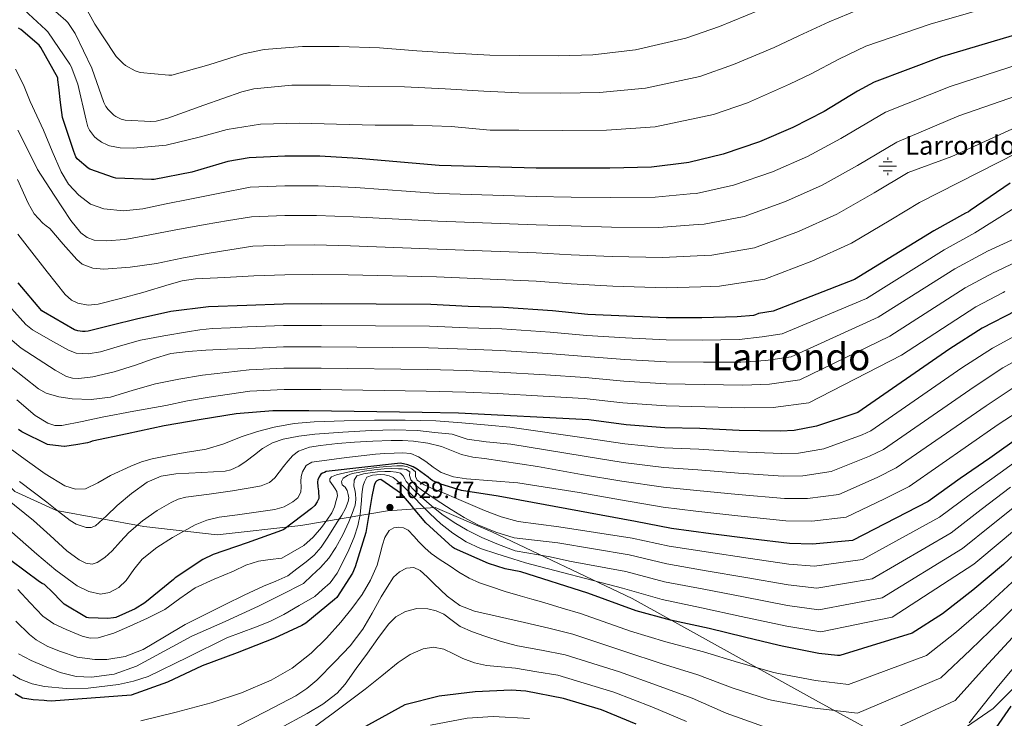
# Model space of a CAD drawing. Extents: x 627549 to 634437, y 752959 to 757716.
# Drawn here: x 629305 to 629726, y 754182 to 754481 of the extents above; entities that cross this region are included whole.
import ezdxf
from ezdxf.enums import TextEntityAlignment as Align

# ---------------------------------------------------------------- set-up
doc = ezdxf.new("R2010")
doc.units = 0
doc.header["$MEASUREMENT"] = 0
for name, color, linetype in [('Nivel 1', 7, 'Continuous'), ('Nivel 13', 7, 'Continuous'), ('Nivel 4', 7, 'Continuous'), ('Nivel 41', 7, 'Continuous'), ('Nivel 43', 7, 'Continuous'), ('Nivel 45', 7, 'Continuous'), ('Nivel 5', 7, 'Continuous'), ('Nivel 7', 7, 'Continuous')]:
    doc.layers.add(name, color=color, linetype=linetype)
doc.styles.add('Style-arial', font='arial.shx', dxfattribs={"bigfont": 'arialbig.shx'})
doc.styles.add('Style-times', font='times.shx', dxfattribs={"bigfont": 'timesbig.shx'})

# ---------------------------------------------------------------- blocks, each defined once
blk = doc.blocks.new('5PATER_13')
at = {"layer": 'Nivel 7', "linetype": 'Continuous', "lineweight": 0}
h = blk.add_hatch(color=53, dxfattribs=at)
edge = h.paths.add_edge_path()
edge.add_ellipse((0, 0), major_axis=(-0.59, -1.44), ratio=0.99974, start_angle=0, end_angle=360)
blk = doc.blocks.new('5NACIE')
at = {"layer": 'Nivel 13', "color": 4, "linetype": 'Continuous', "lineweight": 0, "flags": 128}
for points in [[(-3.75, 0), (3.75, 0)], [(-1.88, 1.88), (1.88, 1.88)], [(0, 2.81), (0, 3.75)], [(-1.88, -1.88), (1.88, -1.88)], [(0, -2.81), (0, -3.75)]]:
    blk.add_lwpolyline(points, dxfattribs=at)

msp = doc.modelspace()

# ---------------------------------------------------------------- linework, layer by layer
at = {"layer": 'Nivel 1', "color": 7, "linetype": 'Continuous', "lineweight": 0}
for points in [[(629682.895, 754169.145, 1043.73), (629645.367, 754189.562, 1033.558), (629566.948, 754233.121, 1022.063), (629507.015, 754261.698, 1010.475), (629482.784, 754272.105, 1014.154), (629462.366, 754270.645, 1029.241), (629425.284, 754264.373, 1001.45), (629389.549, 754260.418, 997.38), (629358.227, 754263.934, 990.872), (629320.737, 754270.748, 985.154), (629303.033, 754278.882, 987.499), (629291.73, 754290.588, 986.218), (629270.403, 754325.47, 980.067), (629247.417, 754360.697, 976.166), (629225.292, 754385.39, 979.94), (629200.099, 754411.034, 983.89), (629178.257, 754428.486, 982.364), (629151.947, 754446.986, 977.412), (629122.263, 754468.845, 974.586), (629090.387, 754492.182, 977.821), (629032.709, 754534.03, 975.753), (629014.204, 754538.079, 975.422)], [(629739.179, 754203.932, 1048.825), (629721.398, 754186.128, 1047.191), (629707.629, 754176.674, 1045.357)]]:
    msp.add_polyline3d(points, dxfattribs=at)
at = {"layer": 'Nivel 4', "color": 30, "linetype": 'Continuous', "lineweight": 30, "flags": 128}
for points, elevation in [([(629750.627, 754480.104), (629699.235, 754464.776), (629670.499, 754453.992), (629663.299, 754450.184), (629649.091, 754441.448), (629635.683, 754434.632), (629621.475, 754428.424), (629605.923, 754423.24), (629591.267, 754419.624), (629590.179, 754419.496), (629575.267, 754417.704), (629557.507, 754417.256), (629540.931, 754417.256), (629525.923, 754417.256), (629484.515, 754418.312), (629449.795, 754421.32), (629433.475, 754422.312), (629418.403, 754422.312), (629403.139, 754421.672), (629394.147, 754420.072), (629378.659, 754415.528), (629362.563, 754412.36), (629361.475, 754412.328), (629346.243, 754412.968), (629345.187, 754413.192), (629335.107, 754416.712), (629334.371, 754417.192), (629329.667, 754421.256), (629329.123, 754422.12), (629328.163, 754424.392), (629323.331, 754438.824), (629322.546, 754445.323), (629321.761, 754451.822), (629321.417, 754454.982), (629321.329, 754455.822), (629314.089, 754468.854), (629313.345, 754469.87), (629305.537, 754476.518)], 925), ([(629305.537, 754476.518), (629304.561, 754477.158)], 925), ([(629728.608, 754410.852), (629711.558, 754399.038), (629710.854, 754398.59), (629709.574, 754397.982), (629695.942, 754390.462), (629662.15, 754369.63), (629627.334, 754356.094), (629620.966, 754355.102), (629619.814, 754354.43), (629618.918, 754354.238), (629611.91, 754353.662), (629596.838, 754353.182), (629581.51, 754353.15), (629564.582, 754353.854), (629548.006, 754354.558), (629532.966, 754356.222), (629511.91, 754357.63), (629496.902, 754358.046), (629480.838, 754358.878), (629434.118, 754359.134), (629417.766, 754358.974), (629402.214, 754358.43), (629385.766, 754357.886), (629369.638, 754355.87), (629354.95, 754352.574), (629344.644, 754349.998), (629334.337, 754347.422), (629333.065, 754347.374), (629331.953, 754347.382), (629329.969, 754347.662), (629328.449, 754348.094), (629315.289, 754355.814), (629314.601, 754356.238), (629304.361, 754368.102)], 950), ([(629731.046, 754356.222), (629716.71, 754348.766), (629702.822, 754339.87), (629663.558, 754312.734), (629662.182, 754312.254), (629645.766, 754306.878), (629636.262, 754305.022), (629630.406, 754304.67), (629612.806, 754304.958), (629595.942, 754305.79), (629580.934, 754306.11), (629564.422, 754307.358), (629548.518, 754309.502), (629492.774, 754312.446), (629477.126, 754312.638), (629428.71, 754313.406), (629413.286, 754313.406), (629397.574, 754312.126), (629382.63, 754309.726), (629366.854, 754306.942), (629351.078, 754303.518), (629336.102, 754300.382), (629335.11, 754299.966), (629334.022, 754299.678), (629329.1, 754298.898), (629324.177, 754298.118), (629324.137, 754298.118), (629317.889, 754298.846), (629316.969, 754299.07), (629305.985, 754304.478), (629304.601, 754305.398)], 975), ([(629733.382, 754302.718), (629720.006, 754293.118), (629707.206, 754284.414), (629693.638, 754274.558), (629661.286, 754257.95), (629644.166, 754256.35), (629634.214, 754256.67), (629617.606, 754258.654), (629600.678, 754260.798), (629583.846, 754263.038), (629568.39, 754266.014), (629509.638, 754276.83), (629494.054, 754279.326), (629485.19, 754281.982), (629481.766, 754283.486), (629480.71, 754284.126), (629479.718, 754285.054), (629475.11, 754288.382)], 1000), ([(629475.11, 754288.382), (629473.286, 754289.406), (629471.11, 754290.27), (629467.942, 754291.07), (629436.134, 754287.422), (629435.43, 754287.006), (629434.534, 754286.718), (629433.862, 754286.238), (629433.094, 754285.182), (629432.582, 754283.87), (629432.486, 754282.974), (629432.55, 754280.958), (629432.902, 754279.166), (629433.062, 754275.934), (629432.326, 754274.43), (629431.302, 754272.958), (629429.894, 754271.582), (629418.022, 754262.59), (629416.998, 754262.142), (629402.31, 754256.99), (629387.75, 754251.934), (629383.398, 754249.79), (629371.526, 754241.95), (629370.79, 754241.31), (629358.566, 754231.262), (629354.502, 754228.702), (629346.182, 754225.022), (629345.254, 754224.798), (629342.822, 754224.574), (629334.47, 754224.83), (629333.606, 754225.022), (629324.102, 754230.75), (629322.726, 754232.126), (629319.18, 754235.63), (629315.633, 754239.134), (629314.609, 754239.558), (629313.553, 754240.23), (629301.329, 754249.342)], 1000), ([(629737.19, 754258.302), (629725.862, 754247.71), (629712.71, 754236.638), (629699.75, 754226.558), (629686.79, 754218.334), (629655.75, 754208.67), (629654.854, 754208.67), (629646.886, 754209.662), (629631.814, 754212.638), (629629.83, 754213.022), (629615.078, 754216.606), (629599.91, 754220.318), (629583.398, 754223.902), (629568.646, 754227.902), (629548.07, 754235.454), (629519.43, 754244.574), (629512.71, 754245.822), (629505.542, 754248.158), (629490.982, 754254.462), (629490.214, 754255.102), (629478.758, 754265.502), (629473.414, 754271.774), (629472.678, 754272.894), (629468.39, 754277.918), (629459.462, 754284.094), (629458.598, 754283.934), (629457.83, 754283.518), (629457.286, 754282.846), (629456.774, 754281.95), (629456.454, 754280.958), (629455.686, 754276.766), (629453.094, 754261.406), (629448.582, 754246.654), (629447.398, 754243.998), (629440.646, 754233.534), (629439.75, 754232.702), (629427.398, 754222.558), (629425.766, 754221.534), (629414.054, 754216.094), (629398.022, 754209.918), (629383.046, 754204.318), (629368.262, 754197.278), (629352.678, 754191.742), (629318.502, 754189.182), (629316.646, 754189.278), (629315.526, 754189.502), (629310.803, 754189.73), (629306.278, 754190.494), (629303.19, 754192.356)], 1025), ([(629568.646, 754179.39), (629553.862, 754185.566), (629537.67, 754190.398), (629521.574, 754193.502), (629515.27, 754193.886), (629499.814, 754193.246), (629484.422, 754191.39), (629469.766, 754187.614), (629427.526, 754164.382)], 1050), ([(629728.998, 754187.134), (629719.974, 754174.142)], 1050)]:
    msp.add_lwpolyline(points, dxfattribs=dict(at, elevation=elevation))
at = {"layer": 'Nivel 5', "color": 30, "linetype": 'Continuous', "lineweight": 0, "flags": 128}
for points, elevation in [([(629781.102, 754501.306), (629712.285, 754483.987), (629710.796, 754483.536), (629694.506, 754478.842), (629666.895, 754469.37)], 920), ([(629621.012, 754484.626), (629604.35, 754477.854), (629589.981, 754472.789), (629568.479, 754467.886), (629550.117, 754465.7), (629535.542, 754465.321), (629518.616, 754465.416), (629506.118, 754465.598), (629490.694, 754466.366), (629474.886, 754467.454), (629458.886, 754468.702), (629441.702, 754469.182), (629426.054, 754469.182), (629409.606, 754467.966), (629400.838, 754466.142), (629385.958, 754461.438), (629370.15, 754456.958), (629368.87, 754456.926), (629356.55, 754458.142), (629354.47, 754458.91), (629350.374, 754461.15), (629349.35, 754461.95), (629346.31, 754464.99), (629345.766, 754465.79), (629337.19, 754478.814), (629329.798, 754492.446)], 910), ([(629666.895, 754469.37), (629655.341, 754463.796), (629643.577, 754457.54), (629634.348, 754453.104), (629616.287, 754445.128), (629601.79, 754440.15), (629576.802, 754434.888), (629556.014, 754433.429), (629537.393, 754433.278), (629518.548, 754433.435), (629506.31, 754433.47), (629489.638, 754435.102), (629473.382, 754435.55), (629457.062, 754435.646), (629440.614, 754436.094), (629424.774, 754436.446), (629408.038, 754435.966), (629393.766, 754433.79), (629382.342, 754430.558), (629367.686, 754427.102), (629353.542, 754425.694), (629348.07, 754425.918), (629343.462, 754426.814), (629342.406, 754427.166), (629340.006, 754428.318), (629337.862, 754429.854), (629337.126, 754430.558), (629334.95, 754433.438), (629334.278, 754434.878), (629333.446, 754437.694), (629329.958, 754453.118), (629327.142, 754460.67), (629326.566, 754461.758), (629317.126, 754475.518), (629316.23, 754476.414), (629305.062, 754486.59)], 920), ([(629663.586, 754484.905), (629651.241, 754479.78), (629638.346, 754473.776), (629627.68, 754468.865), (629610.318, 754461.491), (629595.885, 754456.469), (629572.64, 754451.387), (629553.066, 754449.565), (629536.468, 754449.299), (629518.582, 754449.425), (629503.59, 754450.206), (629487.078, 754451.134), (629469.702, 754451.998), (629454.182, 754452.094), (629437.926, 754452.702), (629421.446, 754452.702), (629405.254, 754451.134), (629400.038, 754449.918), (629383.782, 754444.222), (629368.454, 754438.558), (629363.43, 754437.374), (629361.094, 754437.182), (629350.118, 754437.758), (629348.454, 754438.206), (629346.15, 754439.294), (629345.382, 754439.87), (629342.886, 754442.334), (629341.958, 754443.55), (629341.446, 754444.446), (629341.094, 754445.342), (629335.942, 754460.03), (629328.806, 754474.75), (629325.606, 754479.582), (629324.87, 754480.414), (629318.182, 754486.142)], 915), ([(629753.546, 754468.475), (629702.992, 754452.18), (629675.327, 754441.126), (629656.213, 754429.865), (629641.978, 754422.249), (629627.048, 754415.669), (629610.377, 754409.878), (629594.529, 754406.404), (629591.738, 754406.24), (629576.818, 754404.794), (629557.826, 754404.622), (629540.931, 754404.873), (629525.923, 754405.143), (629484.211, 754406.403), (629448.717, 754408.872), (629432.706, 754409.668), (629418.403, 754409.646), (629403.668, 754409.049), (629390.714, 754406.498), (629377.759, 754403.946), (629367.761, 754401.882), (629357.771, 754399.786), (629349.469, 754398.992), (629341.115, 754399.786), (629335.375, 754401.851), (629330.289, 754405.61), (629325.934, 754410.309), (629322.794, 754415.593), (629319.018, 754424.508), (629315.241, 754433.422), (629312.393, 754439.566), (629309.545, 754445.71), (629306.674, 754452.792), (629303.209, 754459.534)], 930), ([(629756.465, 754456.847), (629706.749, 754439.585), (629680.156, 754428.259), (629663.335, 754418.282), (629648.273, 754409.866), (629632.621, 754402.914), (629614.831, 754396.515), (629597.791, 754393.184), (629593.298, 754392.985), (629578.37, 754391.884), (629558.144, 754391.988), (629540.931, 754392.49), (629525.923, 754393.031), (629483.907, 754394.494), (629447.638, 754396.423), (629431.938, 754397.023), (629418.403, 754396.979), (629404.197, 754396.425), (629394.309, 754394.778), (629384.421, 754393.131), (629371.085, 754390.693), (629357.771, 754388.139), (629349.981, 754386.748), (629342.13, 754386.062), (629336.951, 754386.476), (629333.924, 754387.574), (629331.244, 754389.549), (629326.958, 754394.795), (629319.852, 754405.692), (629312.745, 754416.59), (629308.489, 754425.006), (629304.233, 754433.422)], 935), ([(629730.9, 754434.667), (629703.73, 754422.134), (629684.984, 754415.393), (629670.457, 754406.698), (629654.568, 754397.483), (629638.194, 754390.16), (629619.286, 754383.153), (629601.052, 754379.964), (629594.857, 754379.729), (629579.921, 754378.973), (629558.463, 754379.355), (629540.931, 754380.107), (629525.923, 754380.918), (629483.604, 754382.584), (629446.56, 754383.975), (629431.169, 754384.379), (629418.403, 754384.313), (629404.727, 754383.802), (629394.99, 754382.227), (629385.254, 754380.652), (629374.416, 754378.639), (629363.601, 754376.492), (629352.383, 754374.838), (629341.115, 754373.997), (629336.34, 754374.418), (629331.843, 754376.168), (629329.456, 754378.156), (629323.724, 754384.765), (629317.993, 754391.374), (629316.457, 754392.558), (629314.921, 754393.742), (629311.299, 754397.604), (629308.624, 754402.305), (629304.105, 754412.366)], 940), ([(629731.639, 754423.753), (629689.813, 754402.526), (629677.579, 754395.115), (629660.863, 754385.1), (629643.767, 754377.405), (629623.74, 754369.79), (629604.314, 754366.744), (629596.417, 754366.474)], 945), ([(629739.972, 754406.038), (629713.606, 754389.494), (629700.443, 754382.303), (629667.153, 754361.514), (629631.145, 754346.292), (629622.536, 754345.021), (629612.711, 754343.911), (629597.141, 754343.68), (629581.53, 754343.739), (629564.197, 754344.602), (629547.624, 754345.572), (629531.956, 754347.096), (629511.294, 754348.424), (629496.648, 754348.896), (629480.359, 754349.627), (629434.068, 754349.972), (629417.855, 754349.86), (629402.534, 754349.271), (629395.032, 754348.938), (629387.531, 754348.604), (629382.153, 754348.035), (629376.8, 754347.175), (629366.762, 754345.479), (629356.769, 754343.601), (629348.152, 754341.163), (629339.6, 754338.599), (629334.415, 754337.808), (629329.183, 754338.126), (629326.008, 754339.314), (629318.253, 754343.677), (629310.498, 754348.04), (629307.747, 754350.323), (629296.665, 754362.629)], 955), ([(629772.42, 754406.276), (629718.961, 754381.708), (629717.638, 754381.005), (629704.943, 754374.145), (629672.157, 754353.398), (629634.956, 754336.489), (629624.107, 754334.94), (629613.513, 754334.16), (629597.443, 754334.178), (629581.549, 754334.328), (629563.812, 754335.351), (629547.243, 754336.587), (629530.946, 754337.969), (629510.679, 754339.217), (629496.395, 754339.746), (629479.88, 754340.376), (629434.018, 754340.81), (629417.944, 754340.747), (629402.855, 754340.112), (629393.762, 754339.713), (629384.67, 754339.314), (629377.14, 754338.849), (629369.646, 754337.884), (629362.083, 754335.611), (629354.623, 754332.882), (629345.525, 754330.147), (629336.371, 754327.941), (629330.3, 754327.165), (629327.706, 754327.355)], 960), ([(629775.17, 754398.07), (629722.662, 754373.042), (629721.67, 754372.517), (629709.444, 754365.986), (629677.16, 754345.282), (629638.767, 754326.687), (629625.677, 754324.858), (629614.314, 754324.409), (629597.746, 754324.675), (629581.569, 754324.918), (629563.428, 754326.099), (629546.861, 754327.601), (629529.937, 754328.843), (629510.063, 754330.011), (629496.141, 754330.595), (629479.4, 754331.124), (629433.967, 754331.648), (629418.034, 754331.633), (629403.175, 754330.953), (629393.207, 754329.774), (629383.239, 754328.594), (629373.19, 754327.009), (629363.208, 754325.021), (629353.536, 754322.233), (629343.893, 754319.304), (629335.701, 754318.288), (629327.439, 754318.589), (629321.775, 754319.343), (629316.323, 754320.975)], 965), ([(629596.417, 754366.474), (629581.473, 754366.063), (629558.781, 754366.721), (629540.931, 754367.724), (629525.923, 754368.806), (629483.3, 754370.675), (629445.481, 754371.526), (629430.401, 754371.734), (629418.403, 754371.646), (629405.256, 754371.178), (629392.756, 754370.508), (629380.257, 754369.837), (629374.536, 754369.025), (629368.925, 754367.499), (629357.771, 754364.013), (629348.194, 754361.516), (629338.617, 754359.022), (629334.33, 754358.626), (629329.941, 754359.484), (629327.282, 754360.725), (629324.459, 754363.181), (629316.842, 754372.894), (629309.225, 754382.606), (629304.201, 754389.038)], 945), ([(629726.364, 754364.377), (629725.702, 754364.028), (629713.944, 754357.828), (629682.164, 754337.166), (629642.578, 754316.884), (629627.248, 754314.777), (629615.116, 754314.658), (629598.048, 754315.173), (629581.588, 754315.507), (629563.043, 754316.848), (629546.48, 754318.616), (629528.927, 754319.716), (629509.448, 754320.804), (629495.888, 754321.445), (629478.921, 754321.873), (629433.917, 754322.486), (629418.123, 754322.52), (629403.496, 754321.794), (629394.798, 754320.549), (629386.1, 754319.304), (629376.784, 754317.616), (629367.5, 754315.73), (629353.909, 754313.221)], 970), ([(629735.475, 754348.003), (629721.142, 754340.245), (629708.008, 754331.775), (629669.028, 754304.819), (629665.368, 754303.121), (629648.956, 754297.137), (629638.157, 754295.317), (629630.982, 754295.092), (629612.657, 754295.838), (629595.507, 754296.976), (629580.753, 754297.643), (629563.816, 754299.347), (629547.47, 754301.729), (629514.662, 754306.414), (629505.35, 754307.294), (629494.193, 754308.284), (629483.014, 754309.086), (629469.88, 754309.439), (629456.742, 754309.374), (629443.877, 754309.188), (629431.014, 754308.734), (629422.38, 754308.012), (629413.83, 754306.462), (629406.722, 754304.497), (629399.718, 754302.27), (629392.351, 754299.315), (629384.838, 754296.99), (629380.326, 754296.318), (629375.814, 754295.646), (629368.796, 754294.254), (629361.777, 754292.862), (629357.144, 754291.569), (629352.655, 754289.756), (629343.893, 754285.715), (629338.514, 754282.61), (629333.162, 754279.998), (629328.863, 754279.916), (629324.38, 754281.354), (629315.993, 754286.43), (629307.426, 754292.616), (629298.86, 754298.801)], 980), ([(629327.706, 754327.355), (629325.119, 754328.139), (629320.285, 754330.738), (629312.996, 754335.502), (629305.707, 754340.266), (629300.894, 754344.407)], 960), ([(629739.904, 754339.784), (629725.573, 754331.724), (629713.193, 754323.679), (629674.499, 754296.904), (629668.554, 754293.988), (629652.146, 754287.395), (629640.052, 754285.612), (629631.558, 754285.514), (629612.508, 754286.717), (629595.072, 754288.161), (629580.573, 754289.175), (629563.211, 754291.336), (629546.422, 754293.956), (629515.115, 754299.082), (629504.493, 754300.18), (629496.435, 754301.277), (629489.99, 754303.358), (629482.6, 754304.193), (629475.206, 754304.99), (629465.306, 754305.253), (629455.398, 754304.958), (629443.329, 754304.306), (629431.27, 754303.39), (629424.508, 754302.627), (629417.798, 754301.342), (629413.232, 754299.658), (629408.966, 754297.246), (629405.458, 754294.557), (629401.958, 754291.838), (629398.717, 754289.753), (629395.319, 754288.1), (629392.902, 754287.614), (629387.958, 754287.326), (629383.014, 754287.038), (629377.404, 754286.734), (629371.793, 754286.43), (629365.538, 754285.414), (629359.631, 754282.857), (629352.945, 754278.04), (629346.754, 754272.852), (629342.138, 754268.455), (629337.454, 754264.276), (629335.643, 754263.521), (629333.557, 754263.465), (629329.217, 754264.856), (629326.723, 754266.42), (629321.719, 754270.361), (629316.708, 754274.281), (629304.914, 754283.242)], 985), ([(629316.323, 754320.975), (629313.131, 754322.877), (629307.023, 754327.684), (629300.915, 754332.491)], 965), ([(629730.005, 754323.204), (629718.379, 754315.584), (629679.969, 754288.988), (629671.74, 754284.854), (629655.337, 754277.654), (629641.948, 754275.907), (629632.133, 754275.937), (629612.358, 754277.597), (629594.638, 754279.347), (629580.392, 754280.708), (629562.605, 754283.324), (629545.375, 754286.183), (629526.469, 754289.569), (629503.782, 754292.99), (629498.885, 754293.588), (629494.054, 754294.718), (629489.778, 754296.414), (629485.51, 754298.142), (629479.556, 754299.6), (629473.51, 754300.446), (629468.726, 754300.689), (629463.942, 754300.702), (629456.07, 754300.437), (629448.198, 754300.03), (629440.974, 754299.413), (629433.766, 754298.59), (629428.981, 754297.826), (629424.358, 754296.158), (629421.812, 754294.272), (629419.718, 754291.934), (629417.872, 754289.568), (629416.038, 754287.198), (629414.189, 754284.78), (629411.942, 754282.686), (629408.288, 754281.295), (629404.454, 754280.67), (629400.246, 754279.934), (629396.038, 754279.198), (629386.062, 754277.812), (629376.085, 754276.425), (629372.854, 754275.618), (629369.784, 754274.259), (629363.923, 754270.708), (629357.623, 754266.298), (629351.762, 754261.418), (629348.239, 754257.548), (629344.608, 754253.556), (629341.483, 754250.716), (629338.231, 754248.471), (629336.023, 754247.839), (629333.332, 754248.254), (629330.565, 754249.602), (629325.293, 754253.556), (629318.086, 754260.062), (629310.985, 754266.42), (629299.182, 754276.013)], 990), ([(629353.909, 754313.221), (629340.316, 754310.728), (629331.719, 754308.904), (629323.146, 754307.155), (629320.113, 754307.171), (629317.092, 754308.057), (629311.7, 754311.443), (629303.912, 754318.08)], 970), ([(629734.436, 754314.683), (629723.564, 754307.488), (629685.44, 754281.073), (629674.926, 754275.721), (629658.527, 754267.912), (629643.843, 754266.202), (629632.709, 754266.359), (629612.209, 754268.476), (629594.203, 754270.532), (629580.212, 754272.24), (629562, 754275.313), (629544.327, 754278.41), (629518.045, 754282.617), (629496.134, 754284.254), (629490.646, 754285.148), (629485.35, 754287.006), (629481.949, 754289.281), (629478.694, 754291.742), (629475.623, 754293.707), (629472.294, 754295.102), (629468.758, 754295.44), (629465.222, 754295.326), (629461.251, 754295.19), (629457.286, 754294.91), (629451.057, 754294.17), (629444.838, 754293.406), (629437.443, 754292.495), (629430.054, 754291.486), (629427.545, 754290.015), (629425.958, 754287.326), (629425.478, 754285.269), (629425.286, 754283.198), (629425.384, 754280.893), (629425.318, 754278.59), (629424.073, 754276.232), (629421.926, 754274.43), (629418.132, 754272.384), (629414.15, 754271.23), (629410.15, 754270.606), (629406.15, 754269.982), (629398.272, 754268.916), (629390.393, 754267.849), (629385.134, 754266.614), (629380.097, 754264.572), (629370.362, 754259.274), (629363.68, 754254.902), (629357.485, 754249.983), (629353.848, 754245.596), (629350.543, 754240.761), (629347.469, 754237.834), (629343.539, 754235.625), (629339.6, 754234.976), (629334.581, 754236.046), (629329.585, 754238.549), (629320.509, 754245.195), (629312.416, 754252.127), (629297.028, 754265.568)], 995), ([(629737.384, 754296.345), (629724.435, 754286.947), (629711.708, 754277.794), (629698.504, 754267.859), (629665.496, 754249.749), (629645.043, 754246.971), (629633.93, 754247.825), (629616.616, 754250.363), (629599.676, 754252.886), (629582.838, 754255.46), (629567.023, 754258.912), (629535.605, 754263.802), (629518.31, 754266.014), (629510.988, 754268.058), (629503.878, 754270.782), (629497.908, 754273.324), (629491.942, 754275.87), (629486.552, 754278.129), (629481.158, 754280.382), (629478.02, 754281.749), (629475.046, 754283.678), (629474.342, 754285.342), (629474.278, 754287.294), (629472.71, 754288.606), (629470.885, 754289.42), (629468.998, 754289.854), (629466.342, 754289.886), (629461.94, 754289.592), (629457.542, 754289.182), (629453.484, 754288.653), (629449.446, 754287.998), (629446.158, 754287.314), (629442.886, 754286.558), (629440.612, 754286.073), (629438.374, 754285.214), (629437.668, 754284.357), (629437.702, 754283.358), (629439.11, 754281.278), (629439.916, 754280.083), (629440.71, 754278.878), (629440.958, 754277.001), (629440.422, 754275.006), (629439.645, 754272.349), (629438.534, 754269.79), (629436.446, 754266.56), (629434.086, 754263.55), (629430.616, 754259.308), (629426.566, 754255.806), (629421.878, 754253.07), (629417.19, 754250.334), (629412.22, 754249.734), (629407.25, 754249.135), (629401.786, 754247.377), (629396.52, 754244.847), (629388.251, 754241.362), (629380.066, 754237.7), (629373.577, 754233.157), (629367.189, 754228.41), (629359.782, 754224.7), (629352.166, 754221.264), (629345.398, 754218.361), (629338.573, 754216.261), (629335.208, 754216.161), (629331.791, 754216.961), (629324.981, 754219.834), (629319.703, 754222.345), (629314.966, 754225.551), (629309.595, 754231.315), (629304.235, 754236.986)], 1005), ([(629737.722, 754268.434), (629725.213, 754257.933), (629713.102, 754247.764), (629678.125, 754225.148), (629647.672, 754218.834), (629633.076, 754221.29), (629613.644, 754225.49), (629596.67, 754229.151), (629579.812, 754232.726), (629562.92, 754237.607), (629521.334, 754248.366), (629516.006, 754250.046), (629509.054, 754252.27), (629502.118, 754254.558), (629496.025, 754257.371), (629490.374, 754261.118), (629485.232, 754265.091), (629480.454, 754269.438), (629476.398, 754273.641), (629472.358, 754277.854), (629469.358, 754280.858), (629466.278, 754283.806), (629464.822, 754284.867), (629463.142, 754285.598), (629461.274, 754286.008), (629459.398, 754286.11), (629457.686, 754286.025), (629455.974, 754285.822), (629453.574, 754285.086), (629452.486, 754283.07), (629451.96, 754281.485), (629451.622, 754279.87), (629451.413, 754277.422), (629451.206, 754274.974), (629450.942, 754272.045), (629450.662, 754269.118), (629449.7, 754264.209), (629448.102, 754259.422), (629445.806, 754253.989), (629443.206, 754248.702), (629440.894, 754243.953), (629437.83, 754239.806), (629434.582, 754236.91), (629431.334, 754234.014), (629424.658, 754230.14), (629417.981, 754226.266), (629412.108, 754223.339), (629405.98, 754220.928), (629393.658, 754216.261), (629377.008, 754207.99), (629360.035, 754199.824), (629353.732, 754197.718), (629347.301, 754196.338), (629334.281, 754194.822), (629324.987, 754194.598), (629315.681, 754195.537), (629310.352, 754196.677), (629305.268, 754198.611), (629302.089, 754200.539)], 1020), ([(629728.864, 754280.776), (629716.21, 754271.174), (629703.37, 754261.161), (629669.706, 754241.549), (629645.919, 754237.592), (629633.645, 754238.98), (629615.625, 754242.072), (629598.674, 754244.974), (629581.829, 754247.882), (629565.655, 754251.81), (629535.147, 754256.94), (629516.518, 754259.07), (629508.628, 754261.485), (629500.966, 754264.606), (629495.191, 754267.728), (629489.606, 754271.166), (629483.174, 754275.307), (629476.838, 754279.614), (629474.425, 754281.46), (629472.326, 754283.838), (629471.814, 754285.758), (629471.974, 754287.294), (629470.31, 754288.318), (629468.664, 754288.542), (629467.014, 754288.638), (629463.956, 754288.696), (629460.902, 754288.606), (629456.719, 754288.147), (629452.55, 754287.55), (629449.887, 754287.088), (629447.238, 754286.526), (629445.233, 754285.781), (629443.398, 754284.542), (629442.73, 754283.191), (629442.95, 754281.79), (629444.326, 754280.766), (629445.105, 754279.261), (629445.606, 754277.662), (629445.764, 754276.146), (629445.542, 754274.654), (629444.354, 754271.656), (629442.822, 754268.83), (629440.869, 754265.835), (629438.918, 754262.846), (629436.507, 754258.982), (629434.054, 754255.134), (629431.073, 754251.709), (629427.558, 754248.798), (629423.622, 754245.79), (629419.686, 754242.782), (629414.542, 754240.598), (629409.397, 754238.415), (629401.123, 754234.59), (629392.943, 754230.554), (629384.34, 754226.297), (629375.773, 754221.978), (629367.01, 754216.676), (629357.889, 754211.259), (629350.159, 754208.368), (629342.337, 754207.063), (629337.143, 754206.971), (629329.619, 754208.057), (629322.12, 754210.544), (629316.886, 754212.76), (629312.076, 754215.399), (629309.243, 754217.69), (629303.48, 754223.379)], 1010), ([(629733.293, 754274.605), (629720.711, 754264.553), (629708.236, 754254.462), (629673.915, 754233.348), (629646.796, 754228.213), (629633.361, 754230.135), (629614.635, 754233.781), (629597.672, 754237.063), (629580.821, 754240.304), (629564.288, 754244.709), (629540.185, 754249.162), (629531.941, 754250.992), (629516.941, 754253.533), (629509.094, 754256.478), (629502.674, 754259.232), (629496.422, 754262.366), (629490.857, 754265.572), (629485.542, 754269.182), (629481.117, 754272.723), (629476.87, 754276.478), (629473.522, 754279.7), (629470.406, 754283.134), (629469.711, 754284.342), (629469.062, 754285.598), (629467.878, 754286.782), (629466.022, 754287.23), (629463.605, 754287.441), (629461.19, 754287.486), (629458.069, 754287.235), (629454.95, 754286.846), (629452.092, 754286.446), (629449.286, 754285.534), (629448.038, 754283.678), (629448.006, 754281.214), (629448.373, 754279.599), (629448.71, 754277.982), (629448.827, 754275.53), (629448.486, 754273.086), (629447.28, 754269.463), (629445.798, 754265.95), (629443.216, 754260.399), (629440.326, 754255.006), (629437.312, 754250.412), (629433.702, 754246.334), (629430.054, 754242.958), (629426.406, 754239.582), (629416.828, 754234.71), (629407.25, 754229.839), (629393.002, 754223.27), (629378.635, 754216.976), (629366.921, 754210.611), (629355.027, 754204.112), (629345.529, 754200.779), (629335.706, 754199.477), (629329.273, 754199.824), (629322.432, 754201.455), (629315.681, 754204.112), (629309.971, 754206.611), (629304.6, 754209.481)], 1015), ([(629467.116, 754263.656), (629465.102, 754263.357), (629463.148, 754262.152), (629461.189, 754259.238), (629460.204, 754256.136), (629459.114, 754251.726), (629457.9, 754247.368), (629455.081, 754240.952), (629451.532, 754234.888), (629447.09, 754228.84), (629442.348, 754223.048), (629436.264, 754216.175), (629429.74, 754209.672), (629421.614, 754203.305), (629412.62, 754198.248), (629399.961, 754192.805), (629386.956, 754188.488), (629371.988, 754184.485), (629356.94, 754180.808)], 1030), ([(629731.358, 754241.832), (629718.374, 754229.91), (629705.738, 754218.859), (629692.886, 754208.728), (629659.576, 754196.38), (629654.854, 754196.842), (629645.432, 754197.987), (629629.53, 754201.072), (629627.595, 754201.472), (629612.447, 754205.777), (629597.475, 754210.369), (629581.386, 754214.631), (629566.283, 754219.187), (629544.844, 754226.664), (629537.004, 754229.048), (629529.164, 754231.432), (629524.13, 754232.844), (629519.084, 754234.216), (629512.731, 754236.156), (629506.412, 754238.216), (629501.75, 754239.794), (629497.26, 754241.8), (629492.935, 754244.412), (629488.716, 754247.176), (629484.837, 754249.689), (629481.036, 754252.328), (629478.326, 754254.733), (629475.788, 754257.32), (629473.628, 754259.842), (629471.18, 754262.376), (629469.185, 754263.389), (629467.116, 754263.656)], 1030), ([(629736.854, 754235.954), (629724.039, 754223.181), (629711.726, 754211.16), (629698.982, 754199.121), (629663.403, 754184.09), (629654.854, 754185.014), (629643.979, 754186.312), (629627.246, 754189.505), (629625.359, 754189.923), (629609.816, 754194.948), (629595.04, 754200.419), (629579.374, 754205.36), (629563.92, 754210.472), (629541.618, 754217.874), (629531.295, 754220.365), (629520.972, 754222.856), (629510.271, 754225.264), (629499.564, 754227.688), (629493.278, 754230.179), (629487.82, 754234.184), (629484.984, 754236.886), (629482.156, 754239.592), (629479.278, 754242.36), (629476.396, 754245.128), (629473.572, 754246.37), (629470.476, 754246.088), (629467.443, 754244.587), (629464.972, 754242.216)], 1035), ([(629464.972, 754242.216), (629462.267, 754238.017), (629459.724, 754233.768), (629455.852, 754226.898), (629451.884, 754220.072), (629446.343, 754212.837), (629440.012, 754206.184), (629432.104, 754198.169), (629427.864, 754194.558), (629423.212, 754191.528), (629410.629, 754184.978), (629398.028, 754178.504)], 1035), ([(629623.124, 754178.373), (629607.186, 754184.119), (629592.606, 754190.47), (629577.361, 754196.09), (629561.556, 754201.756), (629538.391, 754209.083), (629528.21, 754210.994), (629518.028, 754212.904), (629510.971, 754214.716), (629504.012, 754216.968), (629498.663, 754218.894), (629493.452, 754221.16), (629489.967, 754223.687), (629486.476, 754226.376), (629483.12, 754227.814), (629479.66, 754228.648), (629474.849, 754228.861), (629470.06, 754227.624), (629465.983, 754225.293), (629462.732, 754222.12), (629458.209, 754215.972), (629453.74, 754209.8), (629449.02, 754203.115), (629444.236, 754196.456), (629440.801, 754192.641), (629434.666, 754187.893), (629427.98, 754183.88), (629416.434, 754177.665)], 1040), ([(629729.703, 754216.453), (629717.715, 754203.46), (629705.078, 754189.515), (629667.229, 754171.8)], 1040), ([(629590.171, 754180.52), (629575.349, 754186.819), (629559.193, 754193.041), (629535.165, 754200.293), (629526.164, 754201.814), (629517.164, 754203.336), (629510.916, 754203.885), (629504.652, 754204.392), (629499.547, 754205.653), (629494.572, 754207.4), (629490.528, 754209.391), (629486.508, 754211.4), (629482.051, 754212.302), (629477.58, 754211.656), (629472.018, 754209.131), (629466.892, 754205.768), (629459.888, 754199.981), (629452.844, 754194.312), (629445.963, 754189.225), (629439.084, 754184.136), (629429.644, 754177.08)], 1045), ([(629735.368, 754209.724), (629723.703, 754195.761), (629711.174, 754179.908)], 1045), ([(629523.125, 754181.754), (629507.597, 754182.626), (629496.389, 754181.922), (629480.789, 754178.946)], 1055)]:
    msp.add_lwpolyline(points, dxfattribs=dict(at, elevation=elevation))

# ---------------------------------------------------------------- block references
at = {"layer": 'Nivel 13', "color": 4, "linetype": 'Continuous', "lineweight": 0}
msp.add_blockref('5NACIE', (629676.291, 754418.017, 937.527), dxfattribs=at)
at = {"layer": 'Nivel 7', "color": 53, "linetype": 'Continuous', "lineweight": 0}
msp.add_blockref('5PATER_13', (629463.404, 754272.072, 1029.768), dxfattribs=at)

# ---------------------------------------------------------------- texts
at = {"layer": 'Nivel 41', "color": 7, "linetype": 'Continuous', "lineweight": 0, "style": 'Style-arial'}
msp.add_text('1029.77', height=7, dxfattribs=at).set_placement((629465.134, 754276.072, 1029.768))
at = {"layer": 'Nivel 43', "color": 4, "linetype": 'Continuous', "lineweight": 0, "style": 'Style-times'}
msp.add_text('Larrondoko Iturria', height=8, dxfattribs=at).set_placement((629683.712, 754422.967, 937.502))
at = {"layer": 'Nivel 45', "color": 7, "linetype": 'Continuous', "lineweight": 0, "style": 'Style-times'}
msp.add_text('Larrondo', height=11.5, dxfattribs=at).set_placement((629634.956, 754336.489, 960), align=Align.MIDDLE_CENTER)

doc.saveas('drawing.dxf')
